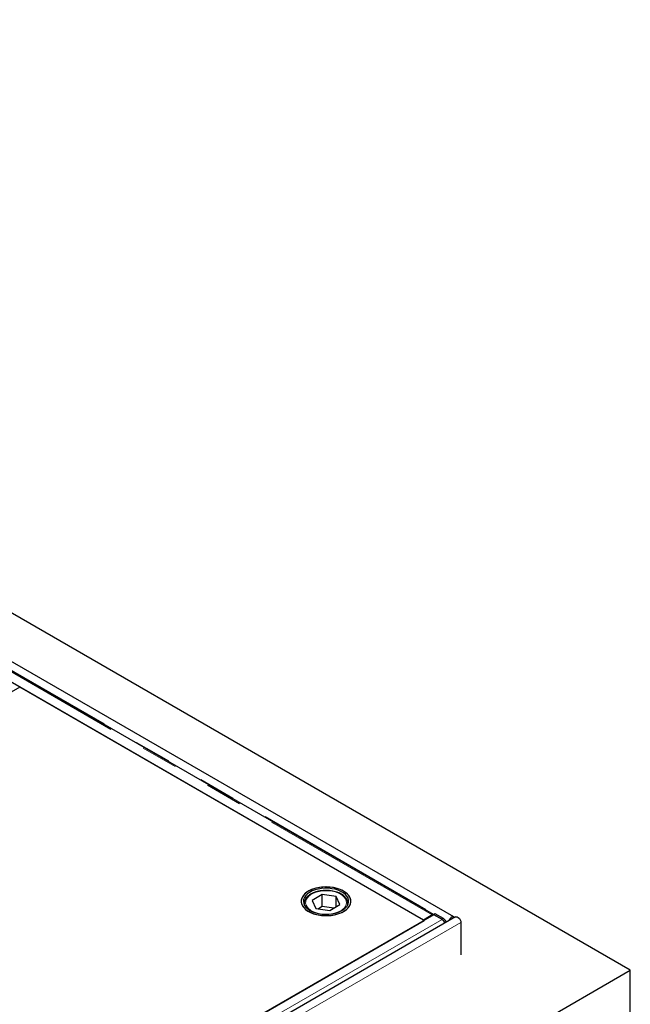
# Model space of a CAD drawing. Units: millimetres. Extents: x 132 to 8089, y 173 to 6430.
# Drawn here: x 7077 to 7495, y 4577 to 5251 of the extents above; entities that cross this region are included whole.
import ezdxf

# ---------------------------------------------------------------- set-up
doc = ezdxf.new("R2010")
doc.units = ezdxf.units.MM
doc.header["$LTSCALE"] = 20
doc.linetypes.add('PHANTOM', pattern=[12.7, 6.35, -1.27, 1.27, -1.27, 1.27, -1.27])

msp = doc.modelspace()

# ---------------------------------------------------------------- linework, layer by layer
at = {"color": 7, "linetype": 'Continuous', "lineweight": 25}
for p, q in [((7494.6, 4599.92), (5585.41, 5702.07)), ((7373.77, 4636.4), (5607.42, 5656.1)), ((7353.09, 4634.26), (7016.86, 4828.36)), ((7359.81, 4638.13), (7024.09, 4831.94)), ((7076.63, 4793.78), (7054.01, 4780.72)), ((7353.46, 4633.97), (7076.63, 4793.78)), ((7283.76, 4651.73), (7276.85, 4647.71)), ((7293.25, 4650.29), (7283.76, 4651.73)), ((7283.76, 4643.57), (7283.76, 4651.73)), ((7271.34, 4645.45), (7271.35, 4645.65)), ((7271.34, 4645.45), (7271.34, 4644.83)), ((7276.85, 4647.71), (7279.43, 4642.24)), ((7288.92, 4640.8), (7295.83, 4644.82)), ((7295.83, 4644.82), (7293.25, 4650.29)), ((7293.25, 4643.32), (7293.25, 4650.29)), ((7301.34, 4644.83), (7301.34, 4645.45)), ((7301.34, 4645.45), (7301.34, 4645.24)), ((7279.43, 4642.24), (7288.92, 4640.8)), ((7283.76, 4643.57), (7281.06, 4641.99)), ((7291.62, 4642.37), (7283.76, 4643.57)), ((7359.81, 4638.14), (7360.87, 4638.73)), ((7359.81, 4637.96), (7359.81, 4638.14)), ((7365.5, 4634.86), (7359.81, 4638.14)), ((7360.87, 4638.73), (7366.56, 4635.45)), ((7360.09, 4637.9), (6621.31, 4211.41)), ((7375.02, 4636.4), (6624.07, 4202.89)), ((6627.97, 4215.15), (7353.46, 4633.97)), ((7359.07, 4637.72), (7353.09, 4634.26)), ((7353.09, 4634.26), (7353.09, 4634.18)), ((7359.8, 4637.73), (7359.81, 4637.96)), ((7365.84, 4634.58), (7360.09, 4637.9)), ((7378.64, 4632.58), (7378.64, 4610.53)), ((6646.07, 4110.08), (7494.6, 4599.92)), ((7494.6, 4477.44), (7494.6, 4599.92))]:
    msp.add_line(p, q, dxfattribs=at)
at = {"color": 8, "linetype": 'PHANTOM', "lineweight": 18}
for p, q in [((7359.07, 4637.72), (7022.84, 4831.82)), ((7024.63, 4832.05), (7360.17, 4638.34)), ((7365.84, 4634.58), (6627.06, 4208.09)), ((7378.64, 4632.58), (6627.69, 4199.07)), ((7359.07, 4637.31), (7359.07, 4637.72)), ((7365.5, 4634.86), (7366.56, 4635.45)), ((7368.1, 4633.76), (7369.27, 4633.09))]:
    msp.add_line(p, q, dxfattribs=at)
at = {"color": 7, "linetype": 'Continuous', "lineweight": 25, "flags": 128}
for points in [[(7298.36, 4640.14), (7299.99, 4641.23), (7301.32, 4642.44), (7302.33, 4643.74), (7303, 4645.12), (7303.32, 4646.54), (7303.27, 4647.98), (7302.87, 4649.39), (7302.11, 4650.75), (7301.01, 4652.04), (7299.61, 4653.22), (7297.92, 4654.27), (7295.98, 4655.17), (7293.84, 4655.89), (7291.54, 4656.43), (7289.12, 4656.76), (7286.65, 4656.89), (7284.17, 4656.82), (7281.74, 4656.53), (7279.41, 4656.04), (7277.22, 4655.36), (7275.23, 4654.51), (7273.48, 4653.5), (7272, 4652.35), (7270.82, 4651.08), (7269.98, 4649.74), (7269.48, 4648.33), (7269.35, 4646.9), (7269.57, 4645.48), (7270.16, 4644.08), (7271.08, 4642.75), (7272.34, 4641.52), (7273.89, 4640.4), (7275.71, 4639.42), (7277.75, 4638.61), (7279.98, 4637.98), (7282.34, 4637.54), (7284.79, 4637.31), (7287.27, 4637.28), (7289.73, 4637.46), (7292.12, 4637.85), (7294.39, 4638.44), (7296.48, 4639.21), (7298.36, 4640.14)], [(7290.67, 4656.57), (7288.23, 4656.83), (7285.75, 4656.89), (7283.28, 4656.74), (7280.88, 4656.38), (7278.6, 4655.82), (7276.47, 4655.07), (7274.56, 4654.16), (7272.91, 4653.09), (7271.53, 4651.9), (7270.47, 4650.6), (7269.76, 4649.23), (7269.39, 4647.81), (7269.39, 4646.38), (7269.74, 4644.96), (7270.45, 4643.59), (7271.5, 4642.29), (7272.87, 4641.1), (7274.52, 4640.03), (7276.43, 4639.11), (7278.54, 4638.36), (7280.83, 4637.8), (7283.23, 4637.43), (7285.69, 4637.27), (7288.17, 4637.32), (7290.61, 4637.58), (7292.96, 4638.04), (7295.17, 4638.7), (7297.19, 4639.53), (7298.98, 4640.52), (7300.5, 4641.65), (7301.72, 4642.9), (7302.61, 4644.24), (7303.16, 4645.64), (7303.34, 4647.06), (7303.17, 4648.49), (7302.63, 4649.89), (7301.75, 4651.23), (7300.54, 4652.48), (7299.02, 4653.62), (7297.24, 4654.61), (7295.22, 4655.45), (7293.02, 4656.11), (7290.67, 4656.57)], [(7290.29, 4655.73), (7287.95, 4655.98), (7285.58, 4656.02), (7283.23, 4655.85), (7280.95, 4655.47), (7278.79, 4654.9), (7276.81, 4654.14), (7275.06, 4653.22), (7273.57, 4652.15), (7272.38, 4650.97), (7271.52, 4649.69), (7271, 4648.35), (7270.84, 4646.99), (7271.05, 4645.62), (7271.62, 4644.29), (7272.53, 4643.03), (7273.76, 4641.86), (7275.29, 4640.81), (7277.08, 4639.91), (7279.08, 4639.18), (7281.26, 4638.63), (7283.55, 4638.28), (7285.91, 4638.14), (7288.28, 4638.2), (7290.61, 4638.48), (7292.83, 4638.96), (7294.91, 4639.62), (7296.78, 4640.47), (7298.41, 4641.46), (7299.75, 4642.59), (7300.78, 4643.83), (7301.47, 4645.14), (7301.81, 4646.49), (7301.78, 4647.86), (7301.4, 4649.21), (7300.66, 4650.52), (7299.58, 4651.74), (7298.19, 4652.85), (7296.53, 4653.82), (7294.63, 4654.64), (7292.53, 4655.29), (7290.29, 4655.73)], [(7365.97, 4634.52), (7365.95, 4634.54), (7365.5, 4634.86)], [(7374.2, 4635.93), (7373.9, 4636.32), (7373.33, 4636.54), (7372.64, 4636.43), (7371.9, 4636), (7371.21, 4635.31), (7370.65, 4634.44), (7370.34, 4633.7)], [(7375.02, 4636.4), (7375.45, 4636.54), (7376.15, 4636.43), (7376.88, 4636), (7377.58, 4635.31), (7378.14, 4634.44), (7378.51, 4633.49), (7378.64, 4632.58)]]:
    msp.add_lwpolyline(points, dxfattribs=at)
at = {"color": 8, "linetype": 'PHANTOM', "lineweight": 18, "flags": 128}
for points in [[(7272.8, 4648.32), (7272.41, 4647.04), (7272.37, 4645.74), (7272.7, 4644.45), (7273.38, 4643.21), (7274.39, 4642.05), (7275.72, 4641), (7277.32, 4640.09), (7279.15, 4639.33), (7281.17, 4638.75), (7283.33, 4638.37), (7285.56, 4638.2), (7287.81, 4638.23), (7290.02, 4638.47), (7292.14, 4638.91), (7294.11, 4639.54), (7295.88, 4640.35), (7297.4, 4641.31), (7298.63, 4642.4), (7299.55, 4643.58), (7300.12, 4644.84), (7300.34, 4646.14), (7300.19, 4647.44), (7299.69, 4648.7), (7298.84, 4649.91), (7297.67, 4651.02), (7296.2, 4652), (7294.48, 4652.84), (7292.54, 4653.51), (7290.45, 4653.99), (7288.25, 4654.27), (7286, 4654.34), (7283.76, 4654.21), (7281.59, 4653.87), (7279.53, 4653.33), (7277.66, 4652.61), (7276.01, 4651.72), (7274.63, 4650.69), (7273.55, 4649.55), (7272.8, 4648.32)], [(7271.4, 4644.71), (7271.36, 4645.02), (7271.34, 4645.45)], [(7301.34, 4645.24), (7301.34, 4645.21), (7301.29, 4644.71)]]:
    msp.add_lwpolyline(points, dxfattribs=at)
at = {"color": 7, "linetype": 'Continuous', "lineweight": 25}
for centre, radius, start, end in [((7359.94, 4636.3), 1.66, 94.56902, 121.51688), ((7364.08, 4631.6), 4.58, 13.37467, 57.16317)]:
    msp.add_arc(centre, radius, start, end, dxfattribs=at)
for points, knots in [([(7301.3, 4645.22), (7301.32, 4645.39), (7301.38, 4646.02), (7301.14, 4647.08), (7300.62, 4648.37), (7299.79, 4649.58), (7298.69, 4650.71), (7297.31, 4651.73), (7295.7, 4652.62), (7293.88, 4653.36), (7291.91, 4653.93), (7289.83, 4654.32), (7287.67, 4654.53), (7285.49, 4654.55), (7283.33, 4654.38), (7281.22, 4654.03), (7279.22, 4653.5), (7277.37, 4652.8), (7275.7, 4651.93), (7274.25, 4650.92), (7273.05, 4649.77), (7272.3, 4648.75), (7271.99, 4648.11), (7271.89, 4647.92)], [0, 0, 0, 0, 0.019093, 0.06704, 0.114982, 0.163622, 0.213279, 0.263768, 0.314688, 0.365707, 0.416661, 0.467527, 0.518328, 0.569097, 0.619878, 0.670703, 0.721615, 0.772659, 0.823871, 0.875249, 0.926675, 0.977802, 1, 1, 1, 1]), ([(7271.89, 4647.92), (7271.8, 4647.68), (7271.52, 4647), (7271.33, 4646.23), (7271.36, 4645.73), (7271.36, 4645.67)], [0, 0, 0, 0, 0.335435, 0.929793, 1, 1, 1, 1]), ([(7365.84, 4634.58), (7365.96, 4634.5), (7366.21, 4634.33), (7366.57, 4633.98), (7366.89, 4633.56), (7367.16, 4633.1), (7367.37, 4632.62), (7367.49, 4632.26), (7367.51, 4632.09), (7367.51, 4632.07)], [0, 0, 0, 0, 0.163601, 0.327194, 0.490789, 0.654368, 0.817977, 0.981566, 1, 1, 1, 1])]:
    msp.add_open_spline(points, degree=3, knots=knots, dxfattribs=at)

doc.saveas('drawing.dxf')
